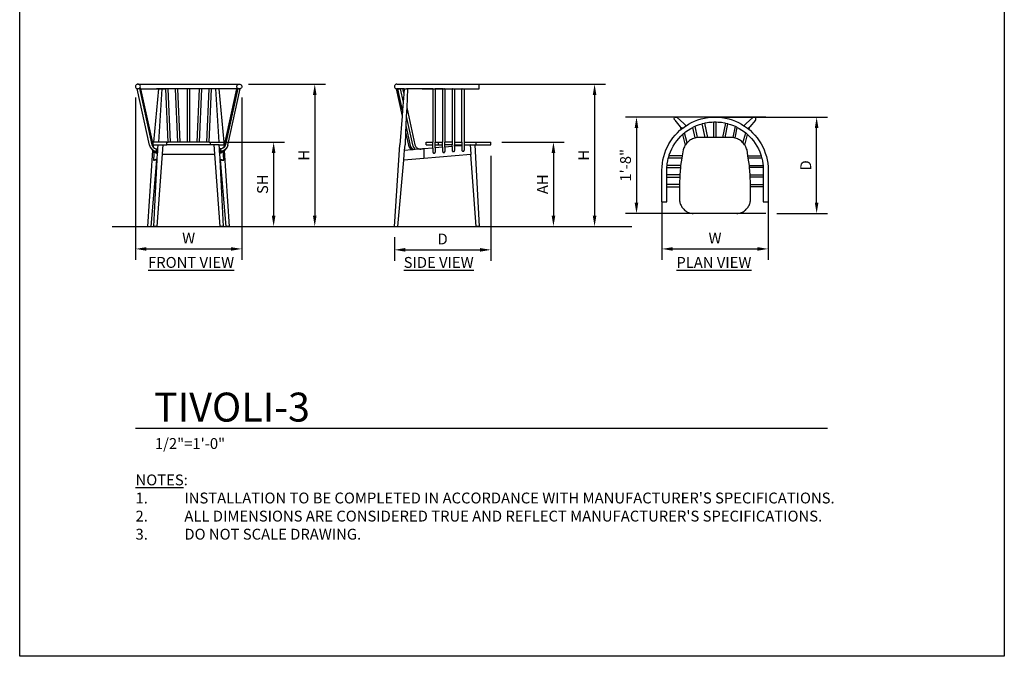
# Model space of a CAD drawing. Units: inches. Extents: x 550 to 754, y -76 to 188.
# Drawn here: x 550 to 754, y -76 to 56 of the extents above; entities that cross this region are included whole.
import ezdxf

# ---------------------------------------------------------------- set-up
doc = ezdxf.new("R2010")
doc.units = ezdxf.units.IN
doc.header["$MEASUREMENT"] = 0
for name, color, linetype in [('A-ANNO-DIMS', 2, 'Continuous'), ('A-ANNO-NOTES', 2, 'Continuous'), ('A-ANNO-NOTES @ 1', 2, 'Continuous'), ('A-ANNO-TITLE', 4, 'Continuous')]:
    doc.layers.add(name, color=color, linetype=linetype)
doc.styles.add('Arial', font='arial.ttf')
doc.dimstyles.new('ARCH-24', dxfattribs={"dimscale": 24, "dimtxt": 0.09375, "dimasz": 0.09375, "dimexe": 0.09375, "dimexo": 0.09375, "dimgap": 0.046875, "dimtad": 1, "dimdec": 4, "dimzin": 3, "dimdsep": 46, "dimlunit": 4, "dimtxsty": 'Arial', "dimcen": 0, "dimdle": 0.09375, "dimclrd": 256, "dimclre": 256, "dimclrt": 256, "dimadec": 0, "dimazin": 0, "dimtfac": 1, "dimtdec": 4, "dimtmove": 2, "dimatfit": 2, "dimfxl": 1, "dimfrac": 2, "dimtolj": 1, "dimtzin": 0, "dimlwd": -1, "dimlwe": -1, "dimarcsym": 0})

# ---------------------------------------------------------------- blocks, each defined once
blk = doc.blocks.new('*D2')
at = {"layer": 'A-ANNO-DIMS', "transparency": 16777216}
for p, q in [((574.25, 39.96), (574.25, 6.3)), ((596.25, 39.96), (596.25, 6.3)), ((576.5, 8.55), (594, 8.55))]:
    blk.add_line(p, q, dxfattribs=at)
for points in [[(576.5, 8.92), (576.5, 8.17), (574.25, 8.55)], [(594, 8.92), (594, 8.17), (596.25, 8.55)]]:
    blk.add_solid(points, dxfattribs=at)
at = {"layer": 'Defpoints', "color": 0, "transparency": 16777216}
for p in [(574.25, 42.21), (596.25, 42.21), (596.25, 8.55)]:
    blk.add_point(p, dxfattribs=at)
at = {"layer": 'A-ANNO-DIMS', "transparency": 16777216, "insert": (585.25, 10.8), "char_height": 2.25, "attachment_point": 5, "style": 'Arial'}
blk.add_mtext('\\A1;W', dxfattribs=at)
blk = doc.blocks.new('*D3')
at = {"layer": 'A-ANNO-DIMS', "transparency": 16777216}
for p, q in [((647.87, 27.85), (647.87, 6.11)), ((627.87, 10.96), (627.87, 6.11)), ((630.12, 8.36), (645.62, 8.36))]:
    blk.add_line(p, q, dxfattribs=at)
for points in [[(630.12, 8.73), (630.12, 7.98), (627.87, 8.36)], [(645.62, 8.73), (645.62, 7.98), (647.87, 8.36)]]:
    blk.add_solid(points, dxfattribs=at)
at = {"layer": 'Defpoints', "color": 0, "transparency": 16777216}
for p in [(647.87, 30.1), (627.87, 13.21), (647.87, 8.36)]:
    blk.add_point(p, dxfattribs=at)
at = {"layer": 'A-ANNO-DIMS', "transparency": 16777216, "insert": (637.87, 10.61), "char_height": 2.25, "attachment_point": 5, "style": 'Arial'}
blk.add_mtext('\\A1;D', dxfattribs=at)
blk = doc.blocks.new('*D4')
at = {"layer": 'A-ANNO-DIMS', "transparency": 16777216}
for p, q in [((650.12, 30.71), (663.08, 30.71)), ((660.83, 28.46), (660.83, 15.46)), ((653.97, 13.21), (663.08, 13.21))]:
    blk.add_line(p, q, dxfattribs=at)
for points in [[(660.46, 28.46), (661.21, 28.46), (660.83, 30.71)], [(660.46, 15.46), (661.21, 15.46), (660.83, 13.21)]]:
    blk.add_solid(points, dxfattribs=at)
at = {"layer": 'Defpoints', "color": 0, "transparency": 16777216}
for p in [(647.87, 30.71), (651.72, 13.21), (660.83, 13.21)]:
    blk.add_point(p, dxfattribs=at)
at = {"layer": 'A-ANNO-DIMS', "transparency": 16777216, "insert": (658.58, 21.96), "char_height": 2.25, "attachment_point": 5, "rotation": 90, "style": 'Arial'}
blk.add_mtext('\\A1;AH', dxfattribs=at)
blk = doc.blocks.new('*D5')
at = {"layer": 'A-ANNO-DIMS', "transparency": 16777216}
for p, q in [((635.43, 42.71), (671.6, 42.71)), ((669.35, 40.46), (669.35, 15.46)), ((653.97, 13.21), (671.6, 13.21))]:
    blk.add_line(p, q, dxfattribs=at)
for points in [[(668.98, 40.46), (669.73, 40.46), (669.35, 42.71)], [(668.98, 15.46), (669.73, 15.46), (669.35, 13.21)]]:
    blk.add_solid(points, dxfattribs=at)
at = {"layer": 'Defpoints', "color": 0, "transparency": 16777216}
for p in [(633.18, 42.71), (651.72, 13.21), (669.35, 13.21)]:
    blk.add_point(p, dxfattribs=at)
at = {"layer": 'A-ANNO-DIMS', "transparency": 16777216, "insert": (667.1, 27.96), "char_height": 2.25, "attachment_point": 5, "rotation": 90, "style": 'Arial'}
blk.add_mtext('\\A1;H', dxfattribs=at)
blk = doc.blocks.new('*D6')
at = {"layer": 'A-ANNO-DIMS', "transparency": 16777216}
for p, q in [((592.01, 30.71), (605.11, 30.71)), ((602.86, 28.46), (602.86, 15.46)), ((595.99, 13.21), (605.11, 13.21))]:
    blk.add_line(p, q, dxfattribs=at)
for points in [[(602.48, 28.46), (603.23, 28.46), (602.86, 30.71)], [(602.48, 15.46), (603.23, 15.46), (602.86, 13.21)]]:
    blk.add_solid(points, dxfattribs=at)
at = {"layer": 'Defpoints', "color": 0, "transparency": 16777216}
for p in [(589.76, 30.71), (593.74, 13.21), (602.86, 13.21)]:
    blk.add_point(p, dxfattribs=at)
at = {"layer": 'A-ANNO-DIMS', "transparency": 16777216, "insert": (600.57, 21.96), "char_height": 2.25, "attachment_point": 5, "rotation": 90, "style": 'Arial'}
blk.add_mtext('\\A1;SH', dxfattribs=at)
blk = doc.blocks.new('*D7')
at = {"layer": 'A-ANNO-DIMS', "transparency": 16777216}
for p, q in [((597.64, 42.71), (613.63, 42.71)), ((611.38, 40.46), (611.38, 15.46)), ((595.99, 13.21), (613.63, 13.21))]:
    blk.add_line(p, q, dxfattribs=at)
for points in [[(611, 40.46), (611.75, 40.46), (611.38, 42.71)], [(611, 15.46), (611.75, 15.46), (611.38, 13.21)]]:
    blk.add_solid(points, dxfattribs=at)
at = {"layer": 'Defpoints', "color": 0, "transparency": 16777216}
for p in [(595.39, 42.71), (593.74, 13.21), (611.38, 13.21)]:
    blk.add_point(p, dxfattribs=at)
at = {"layer": 'A-ANNO-DIMS', "transparency": 16777216, "insert": (609.13, 27.96), "char_height": 2.25, "attachment_point": 5, "rotation": 90, "style": 'Arial'}
blk.add_mtext('\\A1;H', dxfattribs=at)
blk = doc.blocks.new('*D8')
at = {"layer": 'A-ANNO-DIMS', "transparency": 16777216}
for p, q in [((696.56, 35.88), (717.61, 35.88)), ((715.36, 18.13), (715.36, 33.63)), ((707.09, 15.88), (717.61, 15.88))]:
    blk.add_line(p, q, dxfattribs=at)
for points in [[(714.99, 33.63), (715.74, 33.63), (715.36, 35.88)], [(714.99, 18.13), (715.74, 18.13), (715.36, 15.88)]]:
    blk.add_solid(points, dxfattribs=at)
at = {"layer": 'Defpoints', "color": 0, "transparency": 16777216}
for p in [(694.31, 35.88), (715.36, 35.88), (704.84, 15.88)]:
    blk.add_point(p, dxfattribs=at)
at = {"layer": 'A-ANNO-DIMS', "transparency": 16777216, "insert": (713.11, 25.88), "char_height": 2.25, "attachment_point": 5, "rotation": 90, "style": 'Arial'}
blk.add_mtext('\\A1;D', dxfattribs=at)
blk = doc.blocks.new('*D9')
at = {"layer": 'A-ANNO-DIMS', "transparency": 16777216}
for p, q in [((683.31, 18.26), (683.31, 6.3)), ((705.31, 18.26), (705.31, 6.3)), ((685.56, 8.55), (703.06, 8.55))]:
    blk.add_line(p, q, dxfattribs=at)
for points in [[(685.56, 8.92), (685.56, 8.17), (683.31, 8.55)], [(703.06, 8.92), (703.06, 8.17), (705.31, 8.55)]]:
    blk.add_solid(points, dxfattribs=at)
at = {"layer": 'Defpoints', "color": 0, "transparency": 16777216}
for p in [(683.31, 20.51), (705.31, 20.51), (705.31, 8.55)]:
    blk.add_point(p, dxfattribs=at)
at = {"layer": 'A-ANNO-DIMS', "transparency": 16777216, "insert": (694.31, 10.8), "char_height": 2.25, "attachment_point": 5, "style": 'Arial'}
blk.add_mtext('\\A1;W', dxfattribs=at)
blk = doc.blocks.new('DWGTITLE-A')
at = {"style": 'Arial'}
for tag, p, height in [('TITLE1', (15.29, 36.89), 24), ('TITLE2', (15.29, 5.47), 24), ('SCALE', (16.05, -17.26), 9)]:
    blk.add_attdef(tag, p, '', height=height, dxfattribs=at)
blk = doc.blocks.new('FRONT')
for p, q in [((-2.52, 29.13), (-2.54, 29)), ((-2.54, 29), (-2.52, 28.87)), ((-2.47, 29.25), (-2.52, 29.13)), ((-2.52, 28.87), (-2.47, 28.75)), ((-2.39, 29.35), (-2.47, 29.25)), ((-2.47, 28.75), (-2.39, 28.65)), ((-2.29, 29.43), (-2.39, 29.35)), ((-2.39, 28.65), (-2.29, 28.57)), ((-2.17, 29.48), (-2.29, 29.43)), ((-2.29, 28.57), (-2.19, 28.53)), ((-2.04, 29.5), (-2.17, 29.48)), ((-1.91, 29.48), (-2.04, 29.5)), ((-2.04, 29.5), (18.96, 29.5)), ((-1.79, 29.43), (-1.91, 29.48)), ((-1.79, 28.57), (-1.91, 28.52)), ((-1.68, 29.35), (-1.79, 29.43)), ((-1.72, 28.62), (-1.79, 28.57)), ((-1.72, 28.62), (-1.68, 28.65)), ((-1.72, 28.62), (0.84, 16.98)), ((-1.6, 29.25), (-1.68, 29.35)), ((-1.68, 28.65), (-1.67, 28.66)), ((-1.67, 28.66), (-1.6, 28.75)), ((-1.67, 28.66), (-1.66, 28.65)), ((0.92, 16.89), (-1.66, 28.65)), ((-1.55, 29.13), (-1.6, 29.25)), ((-1.6, 28.75), (-1.55, 28.87)), ((-1.6, 28.71), (-1.56, 28.52)), ((-1.54, 29), (-1.55, 29.13)), ((-1.55, 28.87), (-1.54, 29)), ((15.97, 16.89), (18.56, 28.68)), ((18.64, 28.62), (16.08, 16.98)), ((18.5, 28.75), (18.45, 28.54)), ((18.46, 29), (18.48, 29.13)), ((18.48, 28.87), (18.46, 29)), ((18.48, 29.13), (18.53, 29.25)), ((18.53, 28.75), (18.48, 28.87)), ((18.53, 29.25), (18.61, 29.35)), ((18.57, 28.7), (18.53, 28.75)), ((18.57, 28.7), (18.56, 28.68)), ((18.57, 28.7), (18.61, 28.65)), ((18.61, 29.35), (18.71, 29.43)), ((18.61, 28.65), (18.62, 28.64)), ((18.62, 28.64), (18.64, 28.62)), ((18.64, 28.62), (18.71, 28.57)), ((18.71, 29.43), (18.83, 29.48)), ((18.83, 28.52), (18.71, 28.57)), ((18.83, 29.48), (18.96, 29.5)), ((18.96, 29.5), (19.09, 29.48)), ((19.09, 29.48), (19.21, 29.43)), ((19.21, 28.57), (19.12, 28.53)), ((19.21, 29.43), (19.32, 29.35)), ((19.32, 28.65), (19.21, 28.57)), ((19.32, 29.35), (19.4, 29.25)), ((19.4, 28.75), (19.32, 28.65)), ((19.4, 29.25), (19.45, 29.13)), ((19.45, 28.87), (19.4, 28.75)), ((19.45, 29.13), (19.46, 29)), ((19.46, 29), (19.45, 28.87)), ((-2.19, 28.53), (-2.17, 28.52)), ((0.37, 16.84), (-2.19, 28.53)), ((-2.17, 28.52), (-2.04, 28.5)), ((-1.91, 28.52), (-2.04, 28.5)), ((1.03, 16.73), (-1.56, 28.52)), ((-1.5, 28.53), (-1.49, 28.5)), ((-1.49, 28.5), (2.23, 28.5)), ((-1.49, 28.5), (1.09, 16.74)), ((2.23, 28.5), (1.16, 17.5)), ((14, 28.5), (1.78, 28.5)), ((2.93, 28.5), (2.19, 17.5)), ((2.23, 28.5), (2.26, 28.5)), ((2.26, 28.5), (2.93, 28.5)), ((2.93, 28.5), (3.73, 28.5)), ((3.73, 28.5), (3.77, 28.5)), ((4.23, 17.5), (3.73, 28.5)), ((4.21, 28.51), (4.21, 28.5)), ((5.73, 28.5), (4.21, 28.5)), ((4.71, 17.5), (4.21, 28.5)), ((5.73, 28.51), (5.73, 28.5)), ((6.23, 17.5), (5.73, 28.5)), ((8.21, 28.5), (6.21, 28.5)), ((6.71, 17.5), (6.21, 28.5)), ((8.21, 17.5), (8.21, 28.5)), ((10.71, 28.5), (8.7, 28.5)), ((8.7, 17.5), (8.7, 28.5)), ((10.21, 17.5), (10.71, 28.5)), ((10.7, 17.5), (11.2, 28.5)), ((11.2, 28.51), (11.2, 28.5)), ((12.71, 28.5), (11.2, 28.5)), ((12.21, 17.5), (12.71, 28.5)), ((12.7, 17.5), (13.2, 28.5)), ((12.71, 28.51), (12.71, 28.5)), ((13.16, 28.5), (13.2, 28.5)), ((14, 28.5), (14.73, 17.5)), ((14.66, 28.5), (14, 28.5)), ((14.66, 28.5), (14.7, 28.5)), ((14.7, 28.5), (15.77, 17.5)), ((18.38, 28.5), (14.7, 28.5)), ((18.38, 28.5), (15.83, 16.88)), ((15.86, 16.73), (18.45, 28.54)), ((16.55, 16.84), (19.12, 28.53)), ((18.39, 28.54), (18.38, 28.5)), ((18.83, 28.52), (18.96, 28.5)), ((19.09, 28.52), (18.96, 28.5)), ((19.12, 28.53), (19.09, 28.52)), ((0.37, 16.84), (0.52, 16.45)), ((0.52, 16.45), (0.76, 16.1)), ((0.84, 16.98), (0.95, 16.68)), ((0.92, 16.89), (1.03, 16.59)), ((0.95, 16.68), (1.12, 16.43)), ((1.03, 16.73), (1.14, 16.44)), ((1.03, 16.59), (1.14, 16.44)), ((1.09, 16.74), (1.1, 16.89)), ((1.09, 16.74), (1.13, 16.56)), ((1.11, 17.02), (1.1, 16.89)), ((1.1, 16.89), (1.11, 16.89)), ((1.11, 17.02), (1.11, 17.5)), ((1.16, 17.5), (1.11, 17.5)), ((1.11, 16.89), (1.11, 17.02)), ((1.11, 16.89), (2.13, 16.89)), ((1.12, 16.43), (1.17, 16.39)), ((1.13, 16.56), (1.2, 16.36)), ((1.14, 16.44), (1.17, 16.39)), ((2.19, 17.5), (1.16, 17.5)), ((1.17, 16.39), (1.2, 16.36)), ((1.2, 16.36), (1.36, 16.23)), ((1.93, 0), (3.18, 16.89)), ((2.09, 16.17), (2.13, 16.89)), ((2.13, 16.89), (3.95, 16.89)), ((3.95, 17.5), (2.19, 17.5)), ((3.95, 16.89), (3.95, 17.5)), ((3.95, 17.5), (4.23, 17.5)), ((12.97, 16.89), (3.95, 16.89)), ((4.71, 17.5), (4.23, 17.5)), ((6.23, 17.5), (4.71, 17.5)), ((6.71, 17.5), (6.23, 17.5)), ((8.21, 17.5), (6.71, 17.5)), ((8.7, 17.5), (8.21, 17.5)), ((10.21, 17.5), (8.7, 17.5)), ((10.7, 17.5), (10.21, 17.5)), ((12.21, 17.5), (10.7, 17.5)), ((12.7, 17.5), (12.21, 17.5)), ((12.7, 17.5), (12.97, 17.5)), ((12.97, 16.89), (12.97, 17.5)), ((12.97, 17.5), (14.73, 17.5)), ((14.8, 16.89), (12.97, 16.89)), ((15, 0), (13.75, 16.89)), ((14.73, 17.5), (15.77, 17.5)), ((14.84, 16.17), (14.8, 16.89)), ((14.8, 16.89), (15.82, 16.89)), ((15.68, 16.33), (15.55, 16.22)), ((15.8, 16.43), (15.57, 16.23)), ((15.76, 16.56), (15.68, 16.33)), ((15.69, 16.34), (15.68, 16.33)), ((15.75, 16.44), (15.69, 16.34)), ((15.86, 16.73), (15.75, 16.44)), ((15.86, 16.59), (15.75, 16.44)), ((15.83, 16.88), (15.76, 16.56)), ((15.77, 17.5), (15.82, 17.5)), ((15.97, 16.68), (15.8, 16.43)), ((15.82, 17.02), (15.82, 17.5)), ((15.82, 17.02), (15.83, 16.89)), ((15.82, 16.89), (15.82, 17.02)), ((15.83, 16.89), (15.82, 16.89)), ((15.83, 16.88), (15.83, 16.89)), ((15.97, 16.89), (15.86, 16.59)), ((16.08, 16.98), (15.97, 16.68)), ((16.41, 16.45), (16.16, 16.1)), ((16.55, 16.84), (16.41, 16.45)), ((0, 0), (1.02, 15.72)), ((0.76, 16.1), (0.79, 16.08)), ((0.79, 16.08), (0.81, 16.03)), ((0.79, 16.08), (0.8, 16.07)), ((0.8, 16.07), (0.95, 15.85)), ((0.8, 16.07), (0.81, 16.06)), ((0.81, 16.06), (0.84, 16.01)), ((0.81, 16.06), (1.09, 15.82)), ((0.81, 16.03), (1.02, 15.72)), ((0.84, 16.01), (1.17, 15.73)), ((0.95, 15.85), (1.28, 15.57)), ((1.02, 15.72), (1.05, 15.68)), ((1.05, 15.68), (1.23, 15.53)), ((1.09, 15.82), (1.48, 15.64)), ((1.17, 15.73), (1.56, 15.55)), ((1.22, 14.89), (1.2, 13.73)), ((1.23, 15.53), (1.22, 14.89)), ((1.23, 15.53), (1.38, 15.4)), ((1.28, 15.57), (1.67, 15.38)), ((1.36, 16.23), (1.63, 16.1)), ((1.38, 15.4), (1.77, 15.22)), ((1.48, 15.64), (1.78, 15.58)), ((1.56, 15.55), (1.86, 15.5)), ((1.63, 16.1), (1.83, 16.07)), ((1.67, 15.38), (1.98, 15.33)), ((1.77, 15.22), (2.04, 15.17)), ((1.78, 15.58), (1.83, 16.07)), ((1.78, 15.58), (1.87, 15.58)), ((1.83, 16.07), (2.08, 16.07)), ((1.86, 15.5), (1.87, 15.58)), ((1.86, 15.5), (1.99, 15.5)), ((1.87, 15.58), (2.06, 15.58)), ((1.97, 13.96), (2.04, 15.17)), ((1.98, 15.33), (1.99, 15.5)), ((1.98, 15.33), (2.05, 15.33)), ((1.99, 15.5), (2.05, 15.5)), ((2.04, 15.17), (2.05, 15.33)), ((2.05, 15.5), (2.06, 15.58)), ((2.05, 15.33), (2.05, 15.5)), ((2.06, 15.58), (2.09, 16.07)), ((2.08, 16.07), (2.09, 16.17)), ((2.08, 16.07), (2.09, 16.07)), ((2.09, 16.07), (2.09, 16.17)), ((3.03, 14.89), (3.03, 14.9)), ((13.89, 14.9), (3.03, 14.9)), ((13.89, 14.89), (3.03, 14.89)), ((13.89, 14.9), (13.91, 14.9)), ((13.89, 14.89), (13.89, 14.9)), ((14.85, 16.07), (14.84, 16.17)), ((14.84, 16.07), (14.84, 16.17)), ((14.85, 16.07), (14.84, 16.07)), ((14.87, 15.58), (14.84, 16.07)), ((15.1, 16.07), (14.85, 16.07)), ((15.02, 15.58), (14.87, 15.58)), ((14.87, 15.5), (14.87, 15.58)), ((14.9, 15.5), (14.87, 15.5)), ((14.88, 15.33), (14.87, 15.5)), ((14.91, 15.33), (14.88, 15.33)), ((14.89, 15.18), (14.88, 15.33)), ((15.12, 15.22), (14.89, 15.18)), ((14.96, 13.96), (14.89, 15.18)), ((15.03, 15.5), (14.9, 15.5)), ((14.91, 15.33), (14.9, 15.5)), ((15.22, 15.38), (14.91, 15.33)), ((15.14, 15.58), (15.02, 15.58)), ((15.03, 15.5), (15.02, 15.58)), ((15.33, 15.55), (15.03, 15.5)), ((15.29, 16.1), (15.1, 16.07)), ((15.14, 15.58), (15.1, 16.07)), ((15.51, 15.4), (15.12, 15.22)), ((15.44, 15.64), (15.14, 15.58)), ((15.61, 15.57), (15.22, 15.38)), ((15.55, 16.22), (15.29, 16.1)), ((15.72, 15.73), (15.33, 15.55)), ((15.81, 15.81), (15.44, 15.64)), ((15.7, 15.56), (15.51, 15.4)), ((15.57, 16.23), (15.55, 16.22)), ((15.94, 15.85), (15.61, 15.57)), ((15.84, 15.68), (15.7, 15.56)), ((15.7, 14.89), (15.7, 15.56)), ((15.73, 13.73), (15.7, 14.89)), ((15.81, 15.81), (15.72, 15.73)), ((15.83, 15.82), (15.81, 15.81)), ((16.04, 16), (15.83, 15.82)), ((15.9, 15.77), (15.84, 15.68)), ((16.08, 16.03), (15.9, 15.77)), ((16.93, 0), (15.9, 15.77)), ((16.04, 16), (15.94, 15.85)), ((16.08, 16.03), (16.04, 16)), ((16.16, 16.1), (16.08, 16.03)), ((0.7, 0), (1.89, 13.78)), ((1.97, 13.96), (1.2, 13.73)), ((1.2, 13.73), (1.26, 13.73)), ((1.22, 0), (1.96, 13.81)), ((1.26, 13.73), (1.38, 13.73)), ((1.68, 13.73), (1.38, 13.73)), ((1.89, 13.78), (1.68, 13.73)), ((1.96, 13.81), (1.89, 13.78)), ((1.96, 13.81), (1.97, 13.96)), ((14.96, 13.96), (15.73, 13.73)), ((14.96, 13.81), (14.96, 13.96)), ((15.7, 0), (14.96, 13.81)), ((14.96, 13.81), (15.04, 13.78)), ((16.23, 0), (15.04, 13.78)), ((15.04, 13.78), (15.24, 13.73)), ((15.24, 13.73), (15.29, 13.73)), ((15.29, 13.73), (15.41, 13.73)), ((15.41, 13.73), (15.54, 13.73)), ((15.54, 13.73), (15.67, 13.73)), ((15.73, 13.73), (15.67, 13.73)), ((0, 0), (0.7, 0)), ((1.93, 0), (1.22, 0)), ((15.7, 0), (15, 0)), ((16.93, 0), (16.23, 0))]:
    blk.add_line(p, q)
blk = doc.blocks.new('SIDE')
for p, q in [((0.02, 29.13), (0, 29)), ((0, 29), (0.02, 28.87)), ((0.07, 29.25), (0.02, 29.13)), ((0.02, 28.87), (0.07, 28.75)), ((0.15, 29.35), (0.07, 29.25)), ((0.07, 28.75), (0.15, 28.65)), ((0.25, 29.43), (0.15, 29.35)), ((0.15, 28.65), (0.25, 28.57)), ((0.37, 29.48), (0.25, 29.43)), ((0.25, 28.57), (0.41, 28.5)), ((0.5, 29.5), (0.37, 29.48)), ((0.5, 29.5), (17.6, 29.5)), ((17.6, 28.5), (17.6, 29.5)), ((0.35, 28.52), (1.6, 22.84)), ((2.03, 28.5), (0.41, 28.5)), ((0.51, 28.5), (0.72, 28.5)), ((1.7, 24.08), (0.72, 28.5)), ((0.85, 28.5), (1.22, 28.5)), ((1.22, 28.5), (1.22, 28.5)), ((1.22, 28.5), (1.82, 25.76)), ((1.22, 28.5), (1.82, 25.77)), ((1.72, 28.5), (1.61, 28.5)), ((1.72, 28.5), (1.95, 27.45)), ((1.95, 27.45), (1.82, 25.77)), ((2.03, 28.5), (1.95, 27.45)), ((2.03, 28.5), (2.53, 28.5)), ((2.73, 28.5), (2.53, 28.5)), ((2.73, 28.5), (2.56, 24.69)), ((8, 28.5), (2.73, 28.5)), ((5.75, 28.5), (17.6, 28.5)), ((8, 28.5), (8, 17.5)), ((8.48, 28.5), (8.48, 28.5)), ((8.48, 28.5), (8.48, 17.5)), ((10, 28.5), (8.48, 28.5)), ((10, 28.5), (10, 17.5)), ((10.09, 28.5), (10, 28.5)), ((10.48, 28.5), (10.37, 28.5)), ((10.48, 28.5), (10.48, 17.5)), ((10.48, 28.5), (12, 28.5)), ((12.06, 28.5), (12, 28.5)), ((12, 28.5), (12, 17.5)), ((12.48, 28.5), (12.43, 28.5)), ((12.48, 28.5), (14, 28.5)), ((12.48, 28.5), (12.48, 17.5)), ((14.02, 28.5), (14, 28.5)), ((14, 17.5), (14, 28.5)), ((14.48, 28.5), (14.46, 28.5)), ((14.48, 28.5), (14.48, 17.5)), ((1.82, 25.76), (1.7, 24.08)), ((1.82, 25.77), (1.82, 25.76)), ((2.56, 24.69), (2.47, 22.82)), ((2.56, 24.69), (4.26, 16.95)), ((1.6, 22.84), (1.15, 16.89)), ((1.7, 24.08), (1.6, 22.84)), ((2.47, 22.8), (2.39, 20.93)), ((2.47, 22.82), (2.47, 22.8)), ((2.47, 22.82), (3.77, 16.92)), ((2.47, 22.8), (3.76, 16.95)), ((2.39, 20.93), (2.33, 19.54)), ((2.39, 20.93), (3.3, 16.81)), ((2.33, 19.54), (2.21, 16.89)), ((2.33, 19.54), (2.92, 16.84)), ((0, 0), (1.15, 16.89)), ((2.11, 15.76), (2.21, 16.89)), ((2.92, 16.84), (3.06, 16.45)), ((3.06, 16.45), (3.31, 16.1)), ((3.3, 16.81), (3.44, 16.42)), ((3.44, 16.42), (3.68, 16.07)), ((3.76, 16.95), (3.77, 16.92)), ((3.77, 16.92), (3.8, 16.81)), ((3.8, 16.81), (3.94, 16.42)), ((3.94, 16.42), (4.18, 16.07)), ((4.26, 16.95), (4.37, 16.65)), ((4.37, 16.65), (4.54, 16.4)), ((4.54, 16.4), (4.78, 16.2)), ((6.57, 16.89), (6.57, 17.5)), ((6.57, 17.5), (8, 17.5)), ((6.57, 16.89), (8, 16.89)), ((8, 16.89), (8, 17.5)), ((8, 16.25), (8, 16.89)), ((8.48, 17.5), (9.16, 17.5)), ((8.48, 16.89), (8.48, 17.5)), ((8.48, 16.89), (9.16, 16.89)), ((8.48, 16.29), (8.48, 16.89)), ((10, 16.42), (8.48, 16.29)), ((9.16, 17.5), (10, 17.5)), ((9.16, 16.89), (9.16, 17.5)), ((9.16, 16.89), (10, 16.89)), ((10, 16.89), (10, 17.5)), ((10, 16.42), (10, 16.89)), ((10, 16.42), (10, 15.57)), ((12, 17.5), (10.48, 17.5)), ((10.48, 16.89), (10.48, 17.5)), ((12, 16.89), (10.48, 16.89)), ((10.48, 16.46), (10.48, 16.89)), ((12, 16.58), (10.48, 16.46)), ((10.48, 16.46), (10.48, 15.57)), ((12, 17.5), (12, 16.89)), ((12, 16.58), (12, 16.89)), ((12, 16.58), (12, 15.74)), ((12.48, 17.5), (14, 17.5)), ((12.48, 17.5), (12.48, 16.89)), ((12.48, 16.89), (14, 16.89)), ((12.48, 16.62), (12.48, 16.89)), ((14, 16.75), (12.48, 16.62)), ((12.48, 16.62), (12.48, 15.74)), ((14, 17.5), (14, 16.89)), ((14, 16.89), (14, 16.75)), ((14, 16.75), (14, 15.83)), ((14.48, 17.5), (16.96, 17.5)), ((14.48, 17.5), (14.48, 16.89)), ((15.68, 16.89), (14.48, 16.79)), ((14.48, 16.89), (15.68, 16.89)), ((14.48, 16.89), (14.48, 16.79)), ((14.48, 16.79), (14.48, 15.83)), ((15.68, 16.89), (15.74, 16.89)), ((15.74, 16.89), (15.83, 15.03)), ((15.74, 16.89), (16.73, 16.89)), ((17.63, 0), (16.73, 16.89)), ((16.73, 16.89), (16.96, 16.89)), ((16.96, 16.89), (16.96, 17.5)), ((16.96, 17.5), (20, 17.5)), ((16.96, 16.89), (20, 16.89)), ((20, 16.89), (20, 17.5)), ((1.96, 14.89), (1.88, 13.73)), ((2, 15.75), (1.96, 14.89)), ((2, 15.75), (2.11, 15.76)), ((3.57, 15.88), (2.11, 15.76)), ((3.31, 16.1), (3.57, 15.88)), ((3.88, 15.9), (3.57, 15.88)), ((3.68, 16.07), (3.88, 15.9)), ((4.33, 15.94), (3.88, 15.9)), ((4.18, 16.07), (4.33, 15.94)), ((5.25, 16.02), (4.33, 15.94)), ((4.78, 16.2), (5.05, 16.07)), ((5.05, 16.07), (5.07, 16.07)), ((5.07, 16.07), (5.85, 16.07)), ((5.07, 16.07), (5.25, 16.04)), ((5.25, 16.03), (5.25, 16.04)), ((5.25, 16.04), (5.46, 16.04)), ((5.46, 16.04), (5.25, 16.02)), ((5.25, 16.02), (5.25, 16.03)), ((5.85, 16.07), (5.46, 16.04)), ((6.13, 16.09), (5.85, 16.07)), ((8, 16.25), (6.13, 16.09)), ((6.13, 16.09), (6.13, 14.09)), ((15.82, 14.89), (6.13, 14.09)), ((8, 16.25), (8, 15.41)), ((8, 15.41), (8.01, 15.34)), ((8.01, 15.34), (8.03, 15.29)), ((8.03, 15.29), (8.07, 15.24)), ((8.07, 15.24), (8.12, 15.2)), ((8.12, 15.2), (8.18, 15.17)), ((8.18, 15.17), (8.24, 15.16)), ((8.24, 15.16), (8.3, 15.17)), ((8.3, 15.17), (8.36, 15.2)), ((8.36, 15.2), (8.41, 15.24)), ((8.41, 15.24), (8.45, 15.29)), ((8.45, 15.29), (8.48, 15.34)), ((8.48, 16.29), (8.48, 15.41)), ((8.48, 15.34), (8.48, 15.41)), ((10, 15.57), (10.01, 15.51)), ((10.01, 15.51), (10.03, 15.45)), ((10.03, 15.45), (10.07, 15.4)), ((10.07, 15.4), (10.12, 15.36)), ((10.12, 15.36), (10.18, 15.34)), ((10.18, 15.34), (10.24, 15.33)), ((10.24, 15.33), (10.3, 15.34)), ((10.3, 15.34), (10.36, 15.36)), ((10.36, 15.36), (10.41, 15.4)), ((10.41, 15.4), (10.45, 15.45)), ((10.45, 15.45), (10.48, 15.51)), ((10.48, 15.51), (10.48, 15.57)), ((12, 15.74), (12.01, 15.68)), ((12.01, 15.68), (12.03, 15.62)), ((12.03, 15.62), (12.07, 15.57)), ((12.07, 15.57), (12.12, 15.53)), ((12.12, 15.53), (12.18, 15.51)), ((12.18, 15.51), (12.24, 15.5)), ((12.24, 15.5), (12.3, 15.51)), ((12.3, 15.51), (12.36, 15.53)), ((12.36, 15.53), (12.41, 15.57)), ((12.41, 15.57), (12.45, 15.62)), ((12.45, 15.62), (12.48, 15.68)), ((12.48, 15.68), (12.48, 15.74)), ((14, 15.83), (14.01, 15.76)), ((14.01, 15.76), (14.03, 15.71)), ((14.03, 15.71), (14.07, 15.66)), ((14.07, 15.66), (14.12, 15.62)), ((14.12, 15.62), (14.18, 15.59)), ((14.18, 15.59), (14.24, 15.58)), ((14.24, 15.58), (14.3, 15.59)), ((14.3, 15.59), (14.36, 15.62)), ((14.36, 15.62), (14.41, 15.66)), ((14.41, 15.66), (14.45, 15.71)), ((14.45, 15.71), (14.48, 15.76)), ((14.48, 15.76), (14.48, 15.83)), ((15.84, 14.9), (15.82, 14.89)), ((16.93, 0), (15.82, 14.89)), ((15.83, 15.03), (15.83, 14.98)), ((15.84, 14.96), (15.83, 14.98)), ((15.84, 14.96), (15.84, 14.9)), ((0.7, 0), (1.93, 13.73)), ((1.88, 13.73), (1.93, 13.73)), ((6.13, 14.09), (1.93, 13.73)), ((0, 0), (0.7, 0)), ((17.63, 0), (16.93, 0))]:
    blk.add_line(p, q)
blk = doc.blocks.new('TOP')
for p, q in [((-8.46, 17.28), (-8.45, 17.37)), ((-8.45, 17.19), (-8.46, 17.28)), ((-8.45, 17.37), (-8.42, 17.46)), ((-8.42, 17.11), (-8.45, 17.19)), ((-8.42, 17.46), (-8.36, 17.53)), ((-8.36, 17.03), (-8.42, 17.11)), ((-8.36, 17.53), (-8.29, 17.59)), ((-8.36, 17.03), (-7.22, 15.6)), ((-8.29, 17.59), (-8.2, 17.62)), ((-8.2, 17.62), (-8.11, 17.63)), ((-8.11, 17.63), (-8.02, 17.62)), ((-8.02, 17.62), (-7.94, 17.59)), ((-7.94, 17.59), (-7.86, 17.53)), ((-7.86, 17.53), (-6.47, 16.32)), ((-6.47, 16.32), (-6.57, 16.41)), ((-5.99, 15.85), (-6.47, 16.32)), ((-5.51, 16.16), (-4.87, 16.5)), ((-4.87, 16.5), (-4.22, 16.79)), ((-4.22, 16.79), (-3.54, 17.05)), ((-3.54, 17.05), (-2.85, 17.26)), ((-2.85, 17.26), (-2.15, 17.42)), ((-2.59, 16.29), (-2.19, 16.39)), ((-2.19, 16.39), (-1.95, 16.44)), ((-2.19, 16.38), (-1.58, 13.43)), ((-2.15, 17.42), (-1.44, 17.54)), ((-1.95, 16.44), (-1.31, 16.55)), ((-1.44, 17.54), (-0.72, 17.61)), ((-1.31, 16.55), (-0.65, 16.61)), ((-0.72, 17.61), (0, 17.63)), ((-0.65, 16.61), (-0.25, 16.62)), ((-0.25, 16.62), (0, 16.63)), ((-0.25, 13.43), (-0.25, 16.62)), ((0, 17.63), (0.72, 17.61)), ((0, 16.63), (0.23, 16.62)), ((0.23, 16.62), (0.65, 16.61)), ((0.23, 13.43), (0.23, 16.62)), ((0.65, 16.61), (1.31, 16.55)), ((0.72, 17.61), (1.44, 17.54)), ((1.31, 16.55), (1.95, 16.44)), ((1.44, 17.54), (2.15, 17.42)), ((2.19, 16.38), (1.58, 13.43)), ((1.95, 16.44), (2.19, 16.38)), ((2.15, 17.42), (2.85, 17.26)), ((2.19, 16.38), (2.59, 16.29)), ((2.85, 17.26), (3.54, 17.05)), ((3.54, 17.05), (4.22, 16.79)), ((4.22, 16.79), (4.87, 16.5)), ((4.87, 16.5), (5.51, 16.16)), ((5.99, 15.85), (6.47, 16.32)), ((7.86, 17.53), (6.47, 16.32)), ((8.36, 17.03), (7.22, 15.59)), ((7.94, 17.59), (7.86, 17.53)), ((8.02, 17.62), (7.94, 17.59)), ((8.11, 17.63), (8.02, 17.62)), ((8.2, 17.62), (8.11, 17.63)), ((8.29, 17.59), (8.2, 17.62)), ((8.36, 17.53), (8.29, 17.59)), ((8.42, 17.46), (8.36, 17.53)), ((8.36, 17.03), (8.42, 17.11)), ((8.45, 17.37), (8.42, 17.46)), ((8.42, 17.11), (8.45, 17.19)), ((8.46, 17.28), (8.45, 17.37)), ((8.45, 17.19), (8.46, 17.28)), ((-8.28, 13.88), (-7.79, 14.4)), ((-7.79, 14.4), (-7.26, 14.9)), ((-7.29, 15.69), (-7.22, 15.6)), ((-7.26, 14.9), (-7.07, 15.05)), ((-7.22, 15.6), (-7.07, 15.05)), ((-7.22, 15.6), (-7.21, 15.58)), ((-7.21, 15.58), (-7.1, 15.5)), ((-6.75, 15.31), (-7.1, 15.5)), ((-7.07, 15.05), (-6.75, 15.31)), ((-6.75, 15.31), (-6.7, 15.35)), ((-6.7, 15.35), (-6.12, 15.77)), ((-6.6, 14.14), (-6.36, 14.34)), ((-6.36, 14.34), (-6.1, 14.56)), ((-5.79, 12.3), (-6.36, 14.34)), ((-6.12, 15.77), (-5.99, 15.85)), ((-6.1, 14.56), (-5.56, 14.94)), ((-5.99, 15.85), (-5.51, 16.16)), ((-5.56, 14.94), (-5.01, 15.29)), ((-5.01, 15.29), (-4.6, 15.5)), ((-4.6, 15.5), (-4.43, 15.6)), ((-4.15, 13.32), (-4.6, 15.5)), ((-4.43, 15.6), (-4.15, 15.72)), ((-4.16, 15.72), (-3.68, 13.41)), ((-4.15, 15.72), (-3.83, 15.87)), ((-3.83, 15.87), (-3.22, 16.1)), ((-3.22, 16.1), (-2.66, 16.27)), ((-2.66, 16.27), (-2.59, 16.29)), ((-2.07, 13.43), (-2.66, 16.27)), ((2.07, 13.43), (2.66, 16.27)), ((2.59, 16.29), (2.66, 16.27)), ((2.66, 16.27), (3.22, 16.1)), ((3.22, 16.1), (3.83, 15.87)), ((4.16, 15.72), (3.68, 13.41)), ((3.83, 15.87), (4.16, 15.72)), ((4.15, 13.32), (4.6, 15.5)), ((4.16, 15.72), (4.43, 15.6)), ((4.43, 15.6), (4.6, 15.5)), ((4.6, 15.5), (5.01, 15.29)), ((5.01, 15.29), (5.56, 14.94)), ((5.51, 16.16), (5.99, 15.85)), ((5.56, 14.94), (6.1, 14.56)), ((5.78, 12.3), (6.36, 14.34)), ((5.99, 15.85), (6.12, 15.77)), ((6.1, 14.56), (6.36, 14.34)), ((6.12, 15.77), (6.7, 15.35)), ((6.36, 14.34), (6.6, 14.14)), ((6.7, 15.35), (6.75, 15.31)), ((6.75, 15.31), (7.1, 15.5)), ((6.75, 15.31), (7.07, 15.06)), ((7.07, 15.06), (7.22, 15.59)), ((7.07, 15.06), (7.26, 14.9)), ((7.21, 15.58), (7.1, 15.5)), ((7.22, 15.59), (7.21, 15.58)), ((7.29, 15.69), (7.22, 15.59)), ((7.26, 14.9), (7.79, 14.4)), ((7.79, 14.4), (8.28, 13.88)), ((-9.54, 12.12), (-9.16, 12.73)), ((-9.16, 12.73), (-8.74, 13.32)), ((-8.74, 13.32), (-8.28, 13.88)), ((-8.32, 12.18), (-7.94, 12.71)), ((-7.94, 12.71), (-7.53, 13.22)), ((-7.53, 13.22), (-7.08, 13.7)), ((-7.08, 13.7), (-6.77, 13.99)), ((-6.77, 13.99), (-6.6, 14.14)), ((-6.77, 13.99), (-6.16, 11.84)), ((-5.81, 12.28), (-5.96, 12.1)), ((-5.79, 12.3), (-5.81, 12.28)), ((-5.64, 12.45), (-5.79, 12.3)), ((-5.46, 12.61), (-5.64, 12.45)), ((-5.27, 12.75), (-5.46, 12.61)), ((-5.07, 12.89), (-5.27, 12.75)), ((-4.87, 13.01), (-5.07, 12.89)), ((-4.65, 13.11), (-4.87, 13.01)), ((-4.43, 13.2), (-4.65, 13.11)), ((-4.2, 13.28), (-4.43, 13.2)), ((-4.18, 13.29), (-4.2, 13.28)), ((-3.97, 13.34), (-4.18, 13.29)), ((-3.74, 13.39), (-3.97, 13.34)), ((-3.7, 13.39), (-3.74, 13.39)), ((-3.5, 13.42), (-3.7, 13.39)), ((-3.26, 13.43), (-3.5, 13.42)), ((3.39, 13.43), (-3.26, 13.43)), ((-2.16, 13.43), (-3.26, 13.43)), ((-1.68, 13.43), (-2.16, 13.43)), ((-0.25, 13.43), (-1.68, 13.43)), ((0.23, 13.43), (-0.25, 13.43)), ((1.68, 13.43), (0.23, 13.43)), ((2.17, 13.43), (1.68, 13.43)), ((3.5, 13.42), (3.26, 13.43)), ((3.74, 13.39), (3.39, 13.43)), ((3.74, 13.39), (3.7, 13.39)), ((3.97, 13.34), (3.74, 13.39)), ((4.18, 13.29), (3.97, 13.34)), ((4.2, 13.28), (4.18, 13.29)), ((4.43, 13.2), (4.2, 13.28)), ((4.65, 13.11), (4.43, 13.2)), ((4.87, 13.01), (4.65, 13.11)), ((5.07, 12.89), (4.87, 13.01)), ((5.27, 12.75), (5.07, 12.89)), ((5.46, 12.61), (5.27, 12.75)), ((5.64, 12.45), (5.46, 12.61)), ((5.78, 12.3), (5.64, 12.45)), ((5.81, 12.28), (5.78, 12.3)), ((5.96, 12.1), (5.81, 12.28)), ((6.15, 11.84), (6.76, 13.99)), ((6.6, 14.14), (6.76, 13.99)), ((6.76, 13.99), (7.08, 13.7)), ((7.08, 13.7), (7.53, 13.22)), ((7.53, 13.22), (7.94, 12.71)), ((7.94, 12.71), (8.32, 12.18)), ((8.28, 13.88), (8.74, 13.32)), ((8.74, 13.32), (9.16, 12.73)), ((9.16, 12.73), (9.54, 12.12)), ((-10.42, 10.15), (-10.17, 10.82)), ((-10.17, 10.82), (-9.87, 11.48)), ((-9.87, 11.48), (-9.54, 12.12)), ((-9.48, 9.83), (-9.25, 10.44)), ((-9.25, 10.44), (-8.98, 11.04)), ((-8.98, 11.04), (-8.67, 11.62)), ((-8.67, 11.62), (-8.32, 12.18)), ((-6.63, 10.84), (-6.81, 9.63)), ((-6.55, 11.06), (-6.63, 10.84)), ((-6.46, 11.29), (-6.55, 11.06)), ((-6.36, 11.5), (-6.46, 11.29)), ((-6.24, 11.71), (-6.36, 11.5)), ((-6.16, 11.84), (-6.24, 11.71)), ((-6.11, 11.91), (-6.16, 11.84)), ((-5.96, 12.1), (-6.11, 11.91)), ((6.11, 11.91), (5.96, 12.1)), ((6.15, 11.84), (6.11, 11.91)), ((6.24, 11.71), (6.15, 11.84)), ((6.36, 11.5), (6.24, 11.71)), ((6.46, 11.29), (6.36, 11.5)), ((6.55, 11.06), (6.46, 11.29)), ((6.63, 10.84), (6.55, 11.06)), ((6.81, 9.63), (6.63, 10.84)), ((8.32, 12.18), (8.67, 11.62)), ((8.67, 11.62), (8.98, 11.04)), ((8.98, 11.04), (9.25, 10.44)), ((9.25, 10.44), (9.48, 9.83)), ((9.54, 12.12), (9.87, 11.48)), ((9.87, 11.48), (10.17, 10.82)), ((10.17, 10.82), (10.42, 10.15)), ((-10.91, 8.05), (-10.79, 8.76)), ((-10.79, 8.76), (-10.63, 9.46)), ((-10.63, 9.46), (-10.42, 10.15)), ((-9.92, 7.92), (-9.81, 8.56)), ((-9.81, 8.56), (-9.68, 9.15)), ((-9.68, 9.15), (-9.66, 9.2)), ((-6.92, 9.15), (-9.68, 9.15)), ((-9.66, 9.2), (-9.53, 9.63)), ((-9.53, 9.63), (-9.48, 9.83)), ((-6.84, 9.63), (-9.53, 9.63)), ((-6.89, 9.15), (-7.12, 7.63)), ((-6.81, 9.63), (-6.89, 9.15)), ((6.89, 9.15), (6.81, 9.63)), ((6.84, 9.63), (9.53, 9.63)), ((7.12, 7.63), (6.89, 9.15)), ((9.68, 9.15), (6.92, 9.15)), ((9.48, 9.83), (9.53, 9.63)), ((9.53, 9.63), (9.66, 9.2)), ((9.66, 9.2), (9.68, 9.15)), ((9.68, 9.15), (9.81, 8.56)), ((9.81, 8.56), (9.92, 7.92)), ((10.42, 10.15), (10.63, 9.46)), ((10.63, 9.46), (10.79, 8.76)), ((10.79, 8.76), (10.91, 8.05)), ((-11, 6.63), (-10.98, 7.33)), ((-11, 0.03), (-11, 6.63)), ((-10.98, 7.33), (-10.91, 8.05)), ((-10, 6.62), (-9.98, 7.15)), ((-10, 5.63), (-10, 6.62)), ((-9.98, 7.26), (-9.94, 7.63)), ((-9.98, 7.15), (-9.98, 7.26)), ((-9.98, 7.15), (-7.18, 7.15)), ((-9.94, 7.63), (-9.92, 7.92)), ((-7.14, 7.63), (-9.94, 7.63)), ((-7.16, 7.15), (-7.27, 5.63)), ((-7.14, 7.47), (-7.16, 7.15)), ((-7.12, 7.63), (-7.14, 7.47)), ((7.14, 7.47), (7.12, 7.63)), ((7.14, 7.63), (9.94, 7.63)), ((7.16, 7.15), (7.14, 7.47)), ((7.27, 5.63), (7.16, 7.15)), ((9.98, 7.15), (7.18, 7.15)), ((9.92, 7.92), (9.94, 7.63)), ((9.94, 7.63), (9.98, 7.26)), ((9.98, 7.26), (9.98, 7.15)), ((9.98, 7.15), (10, 6.62)), ((10, 6.62), (10, 5.63)), ((10.91, 8.05), (10.98, 7.33)), ((10.98, 7.33), (11, 6.63)), ((11, 6.63), (11, 0.03)), ((-10, 5.15), (-10, 5.63)), ((-7.32, 5.63), (-10, 5.63)), ((-10, 3.63), (-10, 5.15)), ((-10, 5.15), (-7.33, 5.15)), ((-7.31, 5.15), (-7.38, 4.08)), ((-7.27, 5.63), (-7.31, 5.15)), ((7.31, 5.15), (7.27, 5.63)), ((7.38, 4.08), (7.31, 5.15)), ((7.32, 5.63), (10, 5.63)), ((10, 5.15), (7.33, 5.15)), ((10, 5.63), (10, 5.15)), ((10, 5.15), (10, 3.63)), ((-10, 3.15), (-10, 3.63)), ((-7.34, 3.63), (-10, 3.63)), ((-10, 0.03), (-10, 3.15)), ((-10, 3.15), (-7.35, 3.15)), ((-7.38, 4.08), (-7.38, 3.63)), ((-7.38, 3.63), (-7.37, 3.15)), ((-7.37, 3.15), (-7.35, 0.68)), ((7.34, 3.63), (10, 3.63)), ((10, 3.15), (7.35, 3.15)), ((7.35, 0.68), (7.37, 3.15)), ((7.37, 3.15), (7.38, 3.63)), ((7.38, 3.63), (7.38, 4.08)), ((10, 3.63), (10, 3.15)), ((10, 3.15), (10, 0.03)), ((-11, 0.03), (-10, 0.03)), ((-7.35, 0.68), (-7.35, 0.48)), ((-7.35, 0.48), (-7.33, 0.28)), ((-7.33, 0.28), (-7.3, 0.08)), ((-7.3, 0.08), (-7.26, -0.12)), ((7.26, -0.12), (7.3, 0.08)), ((7.3, 0.08), (7.33, 0.28)), ((7.33, 0.28), (7.35, 0.48)), ((7.35, 0.48), (7.35, 0.68)), ((10, 0.03), (11, 0.03)), ((-7.26, -0.12), (-7.2, -0.31)), ((-7.2, -0.31), (-7.14, -0.5)), ((-7.14, -0.5), (-7.05, -0.68)), ((-7.05, -0.68), (-6.96, -0.86)), ((-6.96, -0.86), (-6.86, -1.03)), ((-6.86, -1.03), (-6.74, -1.19)), ((-6.74, -1.19), (-6.61, -1.35)), ((-6.61, -1.35), (-6.48, -1.49)), ((-6.48, -1.49), (-6.33, -1.63)), ((-6.33, -1.63), (-6.18, -1.76)), ((-6.18, -1.76), (-6.01, -1.87)), ((-6.01, -1.87), (-5.84, -1.98)), ((-5.84, -1.98), (-5.67, -2.07)), ((5.67, -2.07), (5.84, -1.98)), ((5.84, -1.98), (6.01, -1.87)), ((6.01, -1.87), (6.18, -1.76)), ((6.18, -1.76), (6.33, -1.63)), ((6.33, -1.63), (6.48, -1.49)), ((6.48, -1.49), (6.61, -1.35)), ((6.61, -1.35), (6.74, -1.19)), ((6.74, -1.19), (6.86, -1.03)), ((6.86, -1.03), (6.96, -0.86)), ((6.96, -0.86), (7.05, -0.68)), ((7.05, -0.68), (7.14, -0.5)), ((7.14, -0.5), (7.2, -0.31)), ((7.2, -0.31), (7.26, -0.12)), ((-5.67, -2.07), (-5.48, -2.15)), ((-5.48, -2.15), (-5.29, -2.22)), ((-5.29, -2.22), (-5.1, -2.28)), ((-5.1, -2.28), (-4.91, -2.32)), ((-4.91, -2.32), (-4.71, -2.35)), ((-4.71, -2.35), (-4.51, -2.37)), ((4.51, -2.37), (-4.51, -2.37)), ((4.51, -2.37), (4.71, -2.35)), ((4.71, -2.35), (4.91, -2.32)), ((4.91, -2.32), (5.1, -2.28)), ((5.1, -2.28), (5.29, -2.22)), ((5.29, -2.22), (5.48, -2.15)), ((5.48, -2.15), (5.67, -2.07))]:
    blk.add_line(p, q)
blk = doc.blocks.new('*D32')
at = {"transparency": 16777216}
for p, q in [((704.84, 35.88), (675.79, 35.88)), ((678.04, 33.63), (678.04, 18.13)), ((704.84, 15.88), (675.79, 15.88))]:
    blk.add_line(p, q, dxfattribs=at)
for points in [[(677.66, 33.63), (678.41, 33.63), (678.04, 35.88)], [(677.66, 18.13), (678.41, 18.13), (678.04, 15.88)]]:
    blk.add_solid(points, dxfattribs=at)
at = {"layer": 'Defpoints', "color": 0, "transparency": 16777216}
for p in [(707.09, 35.88), (678.04, 15.88), (707.09, 15.88)]:
    blk.add_point(p, dxfattribs=at)
at = {"transparency": 16777216, "insert": (675.77, 25.88), "char_height": 2.25, "attachment_point": 5, "rotation": 90, "style": 'Arial'}
blk.add_mtext('\\A1;1\'-8"', dxfattribs=at)

msp = doc.modelspace()

# ---------------------------------------------------------------- linework, layer by layer
msp.add_line((569.41813, 13.20729), (677.06628, 13.20729))
msp.add_line((569.41813, 13.20729), (677.06628, 13.20729))
at = {"layer": 'A-ANNO-TITLE'}
msp.add_line((574.24391, -28.61628), (717.61076, -28.61628), dxfattribs=at)
at = {"layer": 'Defpoints'}
msp.add_lwpolyline([(550.24391, -75.92032), (550.24391, 188.07968), (754.24391, 188.07968), (754.24391, -75.92032)], close=True, dxfattribs=at)

# ---------------------------------------------------------------- block references
for name, p in [('FRONT', (576.78698, 13.20729)), ('SIDE', (627.87087, 13.20729)), ('TOP', (694.30944, 18.24878))]:
    msp.add_blockref(name, p)
at = {"layer": 'A-ANNO-TITLE'}
ref = msp.add_blockref('DWGTITLE-A', (574.24391, -28.61628), dxfattribs=dict(at, xscale=0.25, yscale=0.25, zscale=0.25))
ref.add_attrib('TITLE2', 'TIVOLI-3', (578.06585, -27.24845), dxfattribs={"layer": '0', "color": 3, "height": 6, "style": 'Arial'})
ref.add_attrib('SCALE', '1/2"=1\'-0"', (578.25561, -32.93247), dxfattribs={"layer": '0', "color": 2, "height": 2.25, "style": 'Arial'})

# ---------------------------------------------------------------- texts
at = {"layer": 'A-ANNO-NOTES', "char_height": 2.25, "width": 30.2182692, "attachment_point": 2, "style": 'Arial'}
for s, insert in [('{\\LFRONT VIEW}', (585.75623, 6.87477)), ('{\\fArial|b0|i0|c0|p34;\\LSIDE VIEW}', (637.05197, 6.87477)), ('{\\LPLAN VIEW}', (694.06962, 6.87477))]:
    msp.add_mtext(s, dxfattribs=dict(at, insert=insert))
at = {"layer": 'A-ANNO-NOTES @ 1', "insert": (574.24391, -38.22079), "char_height": 2.25, "width": 187.3315683, "attachment_point": 1, "style": 'Arial'}
msp.add_mtext("{\\LNOTES}: \\P\\pi-6.75,l6.75,t4.5,6.75;1.^IINSTALLATION TO BE COMPLETED IN ACCORDANCE WITH MANUFACTURER'S SPECIFICATIONS. \\P2.^IALL DIMENSIONS ARE CONSIDERED TRUE AND REFLECT MANUFACTURER'S SPECIFICATIONS. \\P3.^IDO NOT SCALE DRAWING.", dxfattribs=at)

# ---------------------------------------------------------------- dimensions: what is measured, and where the dimension line sits
dim = msp.add_linear_dim(base=(678.03948, 15.88178), p1=(707.0851, 35.88178), p2=(707.0851, 15.88178), angle=90, dimstyle='ARCH-24')
dim.commit()
dim.dimension.update_dxf_attribs({"geometry": '*D32', "text_midpoint": (675.76569, 25.88178)})
at = {"layer": 'A-ANNO-DIMS'}
for base, p1, p2, text, picture, middle in [((596.25053, 8.54821), (574.25053, 42.20732), (596.25053, 42.20732), 'W', '*D2', (585.25053, 10.79821)), ((647.87087, 8.35842), (627.87087, 13.20729), (647.87087, 30.09668), 'D', '*D3', (637.87087, 10.60842)), ((705.30937, 8.54821), (683.30952, 20.50887), (705.30937, 20.50887), 'W', '*D9', (694.30944, 10.79821))]:
    dim = msp.add_linear_dim(base=base, p1=p1, p2=p2, text=text, dimstyle='ARCH-24', dxfattribs=at)
    dim.commit()
    dim.dimension.update_dxf_attribs({"geometry": picture, "text_midpoint": middle})
for base, p1, p2, text, picture, middle in [((611.37946, 13.20729), (595.39278, 42.70732), (593.74335, 13.20729), 'H', '*D7', (609.12946, 27.9573)), ((669.35386, 13.20729), (633.17754, 42.70732), (651.71775, 13.20729), 'H', '*D5', (667.10386, 27.9573)), ((715.36076, 35.88178), (704.8351, 15.88178), (694.30944, 35.88178), 'D', '*D8', (713.11076, 25.88178)), ((602.85666, 13.20729), (589.76059, 30.70729), (593.74335, 13.20729), 'SH', '*D6', (600.56829, 21.95729)), ((660.83106, 13.20729), (647.87087, 30.70729), (651.71775, 13.20729), 'AH', '*D4', (658.58106, 21.95729))]:
    dim = msp.add_linear_dim(base=base, p1=p1, p2=p2, angle=90, text=text, dimstyle='ARCH-24', dxfattribs=at)
    dim.commit()
    dim.dimension.update_dxf_attribs({"geometry": picture, "text_midpoint": middle})

doc.saveas('drawing.dxf')
